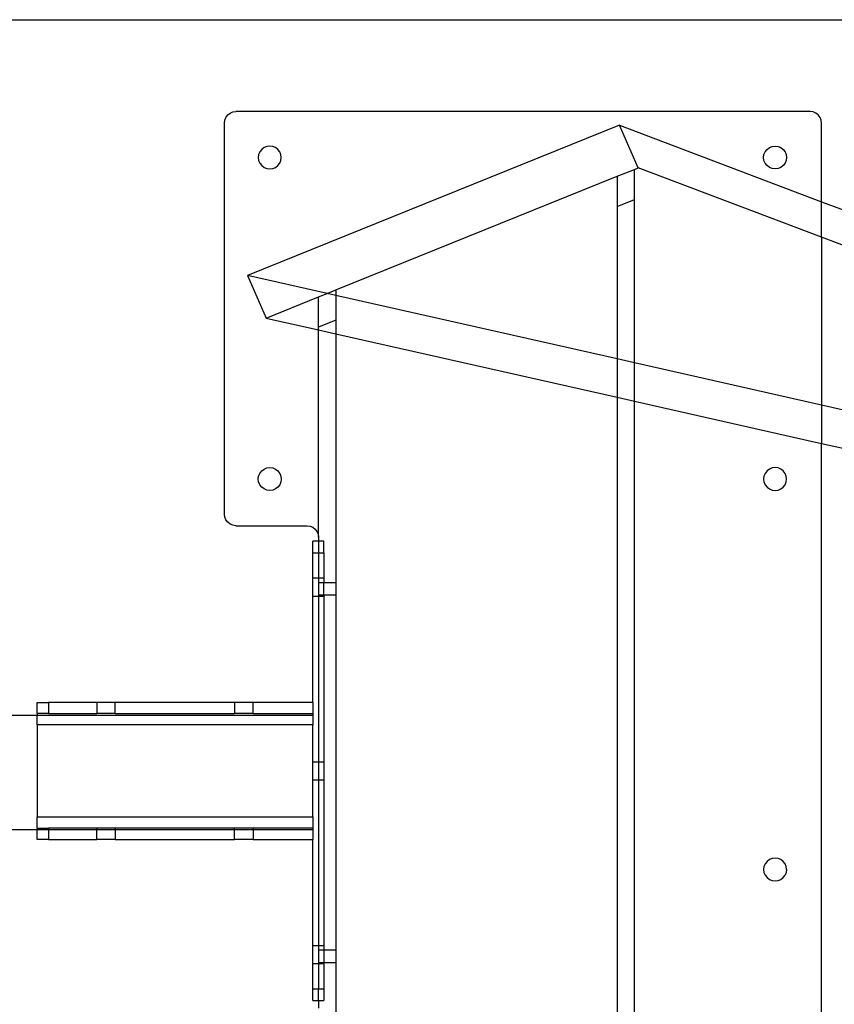
# Model space of a CAD drawing. Extents: x -38 to 46, y -50 to 52.
# Drawn here: x 32 to 41, y -31 to -20 of the extents above; entities that cross this region are included whole.
import ezdxf

# ---------------------------------------------------------------- set-up
doc = ezdxf.new("R2010")
doc.units = 0
doc.header["$MEASUREMENT"] = 0
doc.layers.get('0').update_dxf_attribs({"linetype": 'CONTINUOUS'})

msp = doc.modelspace()

# ---------------------------------------------------------------- linework, layer by layer
for p, q in [((-14.297, -19.933), (45.703, -19.933)), ((34.126, -21.026), (34.138, -20.996)), ((34.138, -20.996), (34.158, -20.97)), ((34.158, -20.97), (34.184, -20.95)), ((34.184, -20.95), (34.214, -20.937)), ((34.214, -20.937), (34.246, -20.933)), ((40.496, -20.933), (34.246, -20.933)), ((40.529, -20.937), (40.496, -20.933)), ((40.559, -20.95), (40.529, -20.937)), ((40.585, -20.97), (40.559, -20.95)), ((40.605, -20.996), (40.585, -20.97)), ((40.617, -21.026), (40.605, -20.996)), ((34.121, -21.058), (34.126, -21.026)), ((34.121, -25.316), (34.121, -21.058)), ((38.422, -21.081), (34.371, -22.718)), ((38.623, -21.546), (38.422, -21.081)), ((38.422, -21.081), (40.621, -21.914)), ((40.621, -21.058), (40.617, -21.026)), ((40.621, -21.914), (40.621, -21.058)), ((34.553, -21.325), (34.527, -21.345)), ((34.583, -21.312), (34.553, -21.325)), ((34.615, -21.308), (34.583, -21.312)), ((34.647, -21.312), (34.615, -21.308)), ((34.678, -21.325), (34.647, -21.312)), ((34.703, -21.345), (34.678, -21.325)), ((40.027, -21.345), (40.053, -21.325)), ((40.053, -21.325), (40.083, -21.312)), ((40.083, -21.312), (40.115, -21.308)), ((40.115, -21.308), (40.147, -21.312)), ((40.147, -21.312), (40.178, -21.325)), ((40.178, -21.325), (40.203, -21.345)), ((34.494, -21.401), (34.49, -21.433)), ((34.49, -21.433), (34.494, -21.465)), ((34.507, -21.371), (34.494, -21.401)), ((34.527, -21.345), (34.507, -21.371)), ((34.723, -21.371), (34.703, -21.345)), ((34.736, -21.401), (34.723, -21.371)), ((34.74, -21.433), (34.736, -21.401)), ((34.736, -21.465), (34.74, -21.433)), ((39.99, -21.433), (39.994, -21.401)), ((39.994, -21.465), (39.99, -21.433)), ((39.994, -21.401), (40.007, -21.371)), ((40.007, -21.371), (40.027, -21.345)), ((40.203, -21.345), (40.223, -21.371)), ((40.223, -21.371), (40.236, -21.401)), ((40.236, -21.401), (40.24, -21.433)), ((40.24, -21.433), (40.236, -21.465)), ((34.494, -21.465), (34.507, -21.496)), ((34.507, -21.496), (34.527, -21.521)), ((34.527, -21.521), (34.553, -21.541)), ((34.553, -21.541), (34.583, -21.554)), ((34.647, -21.554), (34.678, -21.541)), ((34.678, -21.541), (34.703, -21.521)), ((34.703, -21.521), (34.723, -21.496)), ((34.723, -21.496), (34.736, -21.465)), ((40.007, -21.496), (39.994, -21.465)), ((40.027, -21.521), (40.007, -21.496)), ((40.053, -21.541), (40.027, -21.521)), ((40.083, -21.554), (40.053, -21.541)), ((40.178, -21.541), (40.147, -21.554)), ((40.203, -21.521), (40.178, -21.541)), ((40.223, -21.496), (40.203, -21.521)), ((40.236, -21.465), (40.223, -21.496)), ((34.583, -21.554), (34.615, -21.558)), ((34.615, -21.558), (34.647, -21.554)), ((35.334, -22.875), (38.396, -21.637)), ((38.396, -21.637), (38.584, -21.562)), ((38.396, -21.637), (38.396, -21.966)), ((38.584, -21.562), (38.623, -21.546)), ((38.584, -21.89), (38.584, -21.562)), ((40.621, -22.302), (38.623, -21.546)), ((40.115, -21.558), (40.083, -21.554)), ((40.147, -21.554), (40.115, -21.558)), ((38.396, -21.966), (38.584, -21.89)), ((38.396, -21.966), (38.396, -23.626)), ((38.584, -23.669), (38.584, -21.89)), ((40.621, -21.914), (43.736, -23.092)), ((40.621, -22.302), (40.621, -21.914)), ((43.921, -23.55), (40.621, -22.302)), ((40.621, -22.302), (40.621, -24.128)), ((34.371, -22.718), (34.576, -23.181)), ((35.238, -22.913), (34.371, -22.718)), ((35.146, -22.95), (35.238, -22.913)), ((35.238, -22.913), (35.334, -22.875)), ((35.334, -22.935), (35.238, -22.913)), ((35.334, -22.875), (35.334, -22.935)), ((35.334, -22.935), (35.334, -23.203)), ((38.396, -23.626), (35.334, -22.935)), ((34.576, -23.181), (35.146, -22.95)), ((35.146, -23.279), (35.146, -22.95)), ((34.576, -23.181), (35.146, -23.309)), ((35.334, -23.203), (35.146, -23.279)), ((35.334, -23.203), (35.334, -23.352)), ((35.146, -23.309), (35.146, -23.279)), ((35.146, -23.309), (35.334, -23.352)), ((35.146, -25.566), (35.146, -23.309)), ((35.334, -23.352), (38.396, -24.043)), ((35.334, -23.352), (35.334, -26.058)), ((38.584, -23.669), (38.396, -23.626)), ((38.396, -23.626), (38.396, -24.043)), ((40.621, -24.128), (38.584, -23.669)), ((38.584, -24.085), (38.584, -23.669)), ((38.396, -24.043), (38.396, -45.823)), ((38.396, -24.043), (38.584, -24.085)), ((38.584, -45.781), (38.584, -24.085)), ((38.584, -24.085), (40.621, -24.545)), ((41.285, -24.278), (40.621, -24.128)), ((40.621, -24.128), (40.621, -24.545)), ((40.621, -24.545), (41.473, -24.737)), ((40.621, -45.321), (40.621, -24.545)), ((34.507, -24.871), (34.527, -24.845)), ((34.527, -24.845), (34.553, -24.825)), ((34.553, -24.825), (34.583, -24.812)), ((34.583, -24.812), (34.615, -24.808)), ((34.615, -24.808), (34.647, -24.812)), ((34.647, -24.812), (34.678, -24.825)), ((34.678, -24.825), (34.703, -24.845)), ((34.703, -24.845), (34.723, -24.871)), ((40.027, -24.845), (40.007, -24.871)), ((40.053, -24.825), (40.027, -24.845)), ((40.083, -24.812), (40.053, -24.825)), ((40.115, -24.808), (40.083, -24.812)), ((40.147, -24.812), (40.115, -24.808)), ((40.178, -24.825), (40.147, -24.812)), ((40.203, -24.845), (40.178, -24.825)), ((40.223, -24.871), (40.203, -24.845)), ((34.49, -24.933), (34.494, -24.901)), ((34.494, -24.965), (34.49, -24.933)), ((34.494, -24.901), (34.507, -24.871)), ((34.507, -24.996), (34.494, -24.965)), ((34.723, -24.871), (34.736, -24.901)), ((34.736, -24.965), (34.723, -24.996)), ((34.736, -24.901), (34.74, -24.933)), ((34.74, -24.933), (34.736, -24.965)), ((39.994, -24.901), (39.99, -24.933)), ((39.99, -24.933), (39.994, -24.965)), ((40.007, -24.871), (39.994, -24.901)), ((39.994, -24.965), (40.007, -24.996)), ((40.236, -24.901), (40.223, -24.871)), ((40.223, -24.996), (40.236, -24.965)), ((40.24, -24.933), (40.236, -24.901)), ((40.236, -24.965), (40.24, -24.933)), ((34.527, -25.021), (34.507, -24.996)), ((34.553, -25.041), (34.527, -25.021)), ((34.583, -25.054), (34.553, -25.041)), ((34.615, -25.058), (34.583, -25.054)), ((34.647, -25.054), (34.615, -25.058)), ((34.678, -25.041), (34.647, -25.054)), ((34.703, -25.021), (34.678, -25.041)), ((34.723, -24.996), (34.703, -25.021)), ((40.007, -24.996), (40.027, -25.021)), ((40.027, -25.021), (40.053, -25.041)), ((40.053, -25.041), (40.083, -25.054)), ((40.083, -25.054), (40.115, -25.058)), ((40.115, -25.058), (40.147, -25.054)), ((40.147, -25.054), (40.178, -25.041)), ((40.178, -25.041), (40.203, -25.021)), ((40.203, -25.021), (40.223, -24.996)), ((34.126, -25.348), (34.121, -25.316)), ((34.138, -25.378), (34.126, -25.348)), ((34.158, -25.404), (34.138, -25.378)), ((34.184, -25.424), (34.158, -25.404)), ((34.214, -25.436), (34.184, -25.424)), ((34.246, -25.441), (34.214, -25.436)), ((34.246, -25.441), (35.021, -25.441)), ((35.021, -25.441), (35.054, -25.445)), ((35.054, -25.445), (35.084, -25.457)), ((35.084, -25.457), (35.11, -25.477)), ((35.11, -25.477), (35.129, -25.503)), ((35.129, -25.503), (35.142, -25.533)), ((35.083, -25.735), (35.083, -25.61)), ((35.146, -25.61), (35.083, -25.61)), ((35.142, -25.533), (35.146, -25.566)), ((35.146, -25.566), (35.146, -25.61)), ((35.203, -25.61), (35.146, -25.61)), ((35.146, -25.61), (35.146, -25.735)), ((35.203, -25.735), (35.203, -25.61)), ((35.083, -25.735), (35.146, -25.735)), ((35.083, -26.01), (35.083, -25.735)), ((35.146, -25.735), (35.203, -25.735)), ((35.146, -25.735), (35.146, -26.01)), ((35.203, -25.735), (35.203, -26.01)), ((35.083, -26.01), (35.146, -26.01)), ((35.083, -26.211), (35.083, -26.01)), ((35.146, -26.01), (35.203, -26.01)), ((35.146, -26.01), (35.146, -26.058)), ((35.203, -26.01), (35.203, -26.058)), ((35.146, -26.058), (35.203, -26.058)), ((35.146, -26.058), (35.146, -26.198)), ((35.203, -26.058), (35.334, -26.058)), ((35.203, -26.198), (35.203, -26.058)), ((35.334, -26.058), (35.334, -26.198)), ((35.146, -26.211), (35.083, -26.211)), ((35.083, -27.366), (35.083, -26.211)), ((35.203, -26.198), (35.146, -26.198)), ((35.146, -26.198), (35.146, -26.211)), ((35.203, -26.211), (35.146, -26.211)), ((35.146, -26.211), (35.146, -28.01)), ((35.334, -26.198), (35.203, -26.198)), ((35.203, -26.198), (35.203, -26.211)), ((35.203, -26.211), (35.203, -28.01)), ((35.334, -26.198), (35.334, -30.058)), ((32.083, -27.366), (32.208, -27.366)), ((32.083, -27.485), (32.083, -27.366)), ((32.208, -27.366), (32.208, -27.485)), ((32.733, -27.366), (32.208, -27.366)), ((32.733, -27.366), (32.733, -27.485)), ((32.934, -27.366), (32.733, -27.366)), ((32.934, -27.485), (32.934, -27.366)), ((34.233, -27.366), (32.934, -27.366)), ((34.233, -27.366), (34.233, -27.485)), ((34.434, -27.366), (34.233, -27.366)), ((34.434, -27.485), (34.434, -27.366)), ((35.083, -27.366), (34.434, -27.366)), ((35.083, -27.366), (35.083, -27.485)), ((32.083, -27.507), (-24.797, -27.507)), ((32.208, -27.485), (32.083, -27.485)), ((32.083, -27.485), (32.083, -27.507)), ((35.083, -27.507), (32.083, -27.507)), ((32.083, -27.61), (32.083, -27.507)), ((32.208, -27.485), (32.733, -27.485)), ((32.934, -27.485), (32.733, -27.485)), ((32.934, -27.485), (34.233, -27.485)), ((34.434, -27.485), (34.233, -27.485)), ((34.434, -27.485), (35.083, -27.485)), ((35.083, -27.485), (35.083, -27.507)), ((35.083, -27.507), (35.083, -27.61)), ((35.083, -27.61), (32.083, -27.61)), ((32.083, -27.61), (32.083, -28.61)), ((35.083, -28.01), (35.083, -27.61)), ((35.083, -28.01), (35.146, -28.01)), ((35.083, -28.211), (35.083, -28.01)), ((35.146, -28.01), (35.203, -28.01)), ((35.146, -28.01), (35.146, -28.211)), ((35.203, -28.01), (35.203, -28.211)), ((35.146, -28.211), (35.083, -28.211)), ((35.083, -28.61), (35.083, -28.211)), ((35.203, -28.211), (35.146, -28.211)), ((35.146, -28.211), (35.146, -30.01)), ((35.203, -28.211), (35.203, -30.01)), ((32.083, -28.61), (35.083, -28.61)), ((32.083, -28.735), (32.083, -28.61)), ((35.083, -28.61), (35.083, -28.735)), ((32.083, -28.753), (-24.797, -28.753)), ((32.083, -28.735), (32.208, -28.735)), ((32.083, -28.735), (32.083, -28.753)), ((32.208, -28.753), (32.083, -28.753)), ((32.083, -28.855), (32.083, -28.753)), ((32.208, -28.735), (32.208, -28.753)), ((32.733, -28.735), (32.208, -28.735)), ((32.208, -28.753), (32.208, -28.855)), ((32.733, -28.753), (32.208, -28.753)), ((32.733, -28.753), (32.733, -28.735)), ((32.934, -28.735), (32.733, -28.735)), ((32.733, -28.855), (32.733, -28.753)), ((32.934, -28.753), (32.733, -28.753)), ((32.934, -28.735), (32.934, -28.753)), ((34.233, -28.735), (32.934, -28.735)), ((32.934, -28.753), (32.934, -28.855)), ((34.233, -28.753), (32.934, -28.753)), ((34.233, -28.753), (34.233, -28.735)), ((34.434, -28.735), (34.233, -28.735)), ((34.233, -28.855), (34.233, -28.753)), ((34.434, -28.753), (34.233, -28.753)), ((34.434, -28.735), (34.434, -28.753)), ((35.083, -28.735), (34.434, -28.735)), ((34.434, -28.753), (34.434, -28.855)), ((35.083, -28.753), (34.434, -28.753)), ((35.083, -28.735), (35.083, -28.753)), ((35.083, -28.753), (35.083, -28.855)), ((32.208, -28.855), (32.083, -28.855)), ((32.208, -28.855), (32.733, -28.855)), ((32.934, -28.855), (32.733, -28.855)), ((32.934, -28.855), (34.233, -28.855)), ((34.434, -28.855), (34.233, -28.855)), ((34.434, -28.855), (35.083, -28.855)), ((35.083, -30.01), (35.083, -28.855)), ((39.994, -29.151), (39.99, -29.183)), ((40.007, -29.121), (39.994, -29.151)), ((40.027, -29.095), (40.007, -29.121)), ((40.053, -29.075), (40.027, -29.095)), ((40.083, -29.062), (40.053, -29.075)), ((40.115, -29.058), (40.083, -29.062)), ((40.147, -29.062), (40.115, -29.058)), ((40.178, -29.075), (40.147, -29.062)), ((40.203, -29.095), (40.178, -29.075)), ((40.223, -29.121), (40.203, -29.095)), ((40.236, -29.151), (40.223, -29.121)), ((40.24, -29.183), (40.236, -29.151)), ((39.99, -29.183), (39.994, -29.215)), ((39.994, -29.215), (40.007, -29.246)), ((40.007, -29.246), (40.027, -29.271)), ((40.203, -29.271), (40.223, -29.246)), ((40.236, -29.215), (40.223, -29.246)), ((40.24, -29.183), (40.236, -29.215)), ((40.027, -29.271), (40.053, -29.291)), ((40.053, -29.291), (40.083, -29.304)), ((40.083, -29.304), (40.115, -29.308)), ((40.115, -29.308), (40.147, -29.304)), ((40.147, -29.304), (40.178, -29.291)), ((40.178, -29.291), (40.203, -29.271)), ((35.083, -30.01), (35.146, -30.01)), ((35.083, -30.211), (35.083, -30.01)), ((35.146, -30.01), (35.203, -30.01)), ((35.146, -30.01), (35.146, -30.058)), ((35.146, -30.058), (35.203, -30.058)), ((35.146, -30.058), (35.146, -30.198)), ((35.203, -30.01), (35.203, -30.058)), ((35.203, -30.058), (35.334, -30.058)), ((35.203, -30.058), (35.203, -30.198)), ((35.334, -30.058), (35.334, -30.198)), ((35.146, -30.211), (35.083, -30.211)), ((35.083, -30.485), (35.083, -30.211)), ((35.203, -30.198), (35.146, -30.198)), ((35.146, -30.198), (35.146, -30.211)), ((35.203, -30.211), (35.146, -30.211)), ((35.146, -30.211), (35.146, -30.485)), ((35.334, -30.198), (35.203, -30.198)), ((35.203, -30.211), (35.203, -30.198)), ((35.203, -30.211), (35.203, -30.485)), ((35.334, -30.198), (35.334, -39.668)), ((35.083, -30.61), (35.083, -30.485)), ((35.146, -30.485), (35.083, -30.485)), ((35.203, -30.485), (35.146, -30.485)), ((35.146, -30.61), (35.146, -30.485)), ((35.203, -30.485), (35.203, -30.61)), ((35.083, -30.61), (35.146, -30.61)), ((35.146, -30.61), (35.203, -30.61)), ((35.146, -30.61), (35.146, -30.691))]:
    msp.add_line(p, q)

doc.saveas('drawing.dxf')
